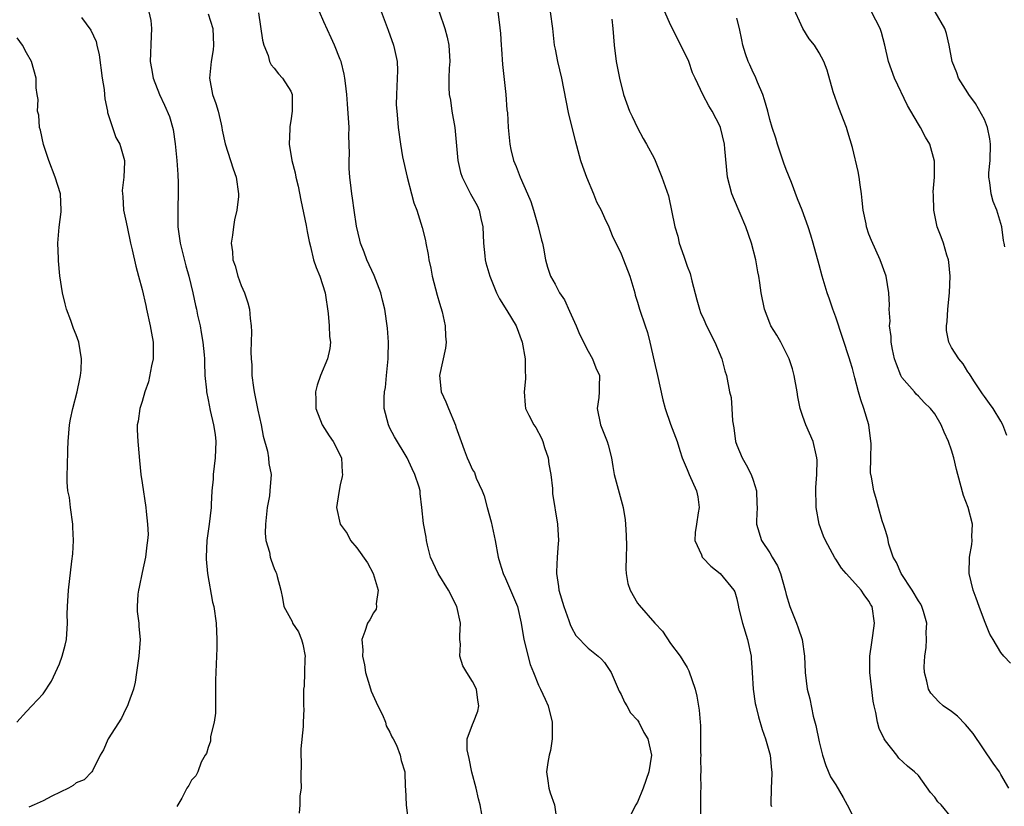
# Model space of a CAD drawing. Units: inches. Extents: x 2559000 to 2562000, y 1536000 to 1539000.
# Drawn here: x 2560156 to 2560275, y 1537147 to 1537242 of the extents above; entities that cross this region are included whole.
import ezdxf

# ---------------------------------------------------------------- set-up
doc = ezdxf.new("R2010")
doc.units = ezdxf.units.IN
doc.header["$MEASUREMENT"] = 0
doc.layers.add('LD25591536_2ft', color=123, linetype='Continuous')

msp = doc.modelspace()

# ---------------------------------------------------------------- linework, layer by layer
at = {"layer": 'LD25591536_2ft'}
for points, elevation in [([(2560199.7, 1537243.7), (2560200.57, 1537241.43), (2560200.79, 1537240.79), (2560201.46, 1537239), (2560201.55, 1537238.45), (2560201.88, 1537237), (2560201.93, 1537235.93), (2560201.79, 1537233), (2560201.77, 1537231.77), (2560201.83, 1537231), (2560201.94, 1537230.06), (2560202.01, 1537229), (2560202.27, 1537227), (2560202.53, 1537225.47), (2560203.08, 1537223), (2560203.63, 1537221), (2560203.91, 1537219.91), (2560204.25, 1537219), (2560204.91, 1537216.91), (2560205.31, 1537215.31), (2560205.35, 1537215), (2560205.65, 1537213.65), (2560205.71, 1537213), (2560205.96, 1537211.96), (2560206.14, 1537211), (2560206.73, 1537208.73), (2560207, 1537207.74), (2560207.32, 1537206.68), (2560207.71, 1537205), (2560207.75, 1537203.75), (2560207.82, 1537203), (2560207.72, 1537202.28), (2560207.01, 1537199), (2560207.2, 1537197), (2560207.79, 1537195.79), (2560208.08, 1537195), (2560208.95, 1537192.95), (2560209, 1537192.78), (2560209.62, 1537191), (2560210, 1537190), (2560210.36, 1537189), (2560210.58, 1537188.58), (2560211, 1537187.56), (2560211.23, 1537187.23), (2560211.43, 1537186.57), (2560212.17, 1537185), (2560212.42, 1537184.42), (2560212.78, 1537183), (2560213.27, 1537181.27), (2560213.74, 1537179), (2560214.1, 1537177), (2560214.31, 1537176.31), (2560214.7, 1537175), (2560215, 1537174.4), (2560215.62, 1537173), (2560216.46, 1537171), (2560216.9, 1537169), (2560217.22, 1537167), (2560217.99, 1537163.99), (2560218.38, 1537163), (2560219, 1537161.48), (2560219.25, 1537161), (2560219.79, 1537159.79), (2560220.18, 1537159), (2560220.65, 1537157), (2560220.65, 1537155), (2560220.44, 1537153.56), (2560220.29, 1537153), (2560220.13, 1537152.13), (2560219.95, 1537151), (2560220.11, 1537149.89), (2560220.25, 1537149), (2560220.43, 1537148.43), (2560220.92, 1537147), (2560221.21, 1537145)], 8408), ([(2560276.14, 1537164.14), (2560275.33, 1537165), (2560275, 1537165.43), (2560274.04, 1537167), (2560273.66, 1537167.66), (2560273, 1537169.28), (2560272.35, 1537171), (2560272.01, 1537172.01), (2560271.62, 1537173), (2560271.14, 1537175), (2560271.17, 1537177), (2560271.47, 1537178.53), (2560271.51, 1537179), (2560271.47, 1537179.47), (2560271.53, 1537181), (2560271.04, 1537183), (2560270.46, 1537184.46), (2560269.76, 1537187), (2560269.62, 1537187.62), (2560269.28, 1537189), (2560269, 1537189.94), (2560268.65, 1537191), (2560268.11, 1537192.11), (2560267.77, 1537193), (2560267, 1537194.36), (2560266.48, 1537195), (2560265.71, 1537195.71), (2560265, 1537196.5), (2560264.73, 1537196.73), (2560264.51, 1537197), (2560263, 1537198.76), (2560262.87, 1537199), (2560262.34, 1537200.34), (2560262.12, 1537201), (2560261.88, 1537202.12), (2560261.71, 1537203), (2560261.71, 1537203.71), (2560261.5, 1537205), (2560261.56, 1537205.56), (2560261.44, 1537207), (2560261.5, 1537207.5), (2560261.42, 1537209), (2560261.09, 1537211), (2560260.35, 1537213), (2560259.32, 1537215.32), (2560259, 1537216.1), (2560258.72, 1537217), (2560258.66, 1537217.34), (2560258.31, 1537219), (2560258.17, 1537220.17), (2560258.09, 1537221), (2560257.93, 1537222.07), (2560257.81, 1537223), (2560257.69, 1537223.69), (2560257, 1537226.58), (2560256.45, 1537228.45), (2560256.28, 1537229), (2560255.38, 1537231.38), (2560254.68, 1537233.32), (2560253.96, 1537235.96), (2560253.56, 1537237), (2560253, 1537238.06), (2560252.42, 1537239), (2560251.76, 1537239.76), (2560251, 1537241), (2560249.76, 1537243.76)], 8394), ([(2560163.65, 1537242.35), (2560164.79, 1537240.79), (2560165.44, 1537239.44), (2560165.53, 1537239), (2560165.82, 1537237.82), (2560166.18, 1537235), (2560166.4, 1537233.6), (2560166.46, 1537233), (2560166.48, 1537232.48), (2560166.81, 1537231), (2560166.81, 1537230.81), (2560167.4, 1537229), (2560167.82, 1537227.82), (2560168.29, 1537227), (2560168.85, 1537225), (2560168.86, 1537224.86), (2560168.78, 1537223), (2560168.6, 1537221.4), (2560168.61, 1537221), (2560168.65, 1537220.65), (2560168.75, 1537219), (2560169, 1537217.9), (2560169.18, 1537217), (2560169.6, 1537215), (2560169.8, 1537214.2), (2560170.22, 1537212.22), (2560170.57, 1537211), (2560171, 1537209.4), (2560171.45, 1537207.45), (2560171.54, 1537207), (2560171.99, 1537205), (2560172.12, 1537204.12), (2560172.33, 1537203), (2560172.35, 1537201.65), (2560172.33, 1537201), (2560172.14, 1537200.14), (2560171.79, 1537198.21), (2560171.33, 1537197), (2560171, 1537195.84), (2560170.71, 1537195), (2560170.54, 1537193.46), (2560170.41, 1537193), (2560170.41, 1537192.41), (2560170.47, 1537191), (2560170.53, 1537190.53), (2560170.68, 1537188.68), (2560170.86, 1537187), (2560171, 1537186), (2560171.47, 1537183), (2560171.5, 1537182.5), (2560171.66, 1537181), (2560171.72, 1537179.72), (2560171.66, 1537179), (2560171.57, 1537178.43), (2560171.43, 1537177), (2560171, 1537175.14), (2560170.65, 1537173.35), (2560170.55, 1537173), (2560170.49, 1537172.49), (2560170.42, 1537171), (2560170.42, 1537170.42), (2560170.59, 1537169), (2560170.6, 1537168.6), (2560170.75, 1537167), (2560170.62, 1537165), (2560170.34, 1537163), (2560170.15, 1537161.85), (2560169.95, 1537161), (2560169.35, 1537159.35), (2560169.24, 1537159), (2560169, 1537158.55), (2560168.5, 1537157.5), (2560166.89, 1537155), (2560166.33, 1537153.67), (2560165.91, 1537153), (2560165, 1537151.13), (2560164.92, 1537151), (2560163.97, 1537150.03), (2560163, 1537149.64), (2560162.67, 1537149.33), (2560162.07, 1537149), (2560160.05, 1537148.05), (2560159, 1537147.49), (2560157.93, 1537147), (2560157.3, 1537146.7)], 8418), ([(2560171.82, 1537243), (2560172.04, 1537241.96), (2560172.14, 1537241), (2560172.08, 1537240.08), (2560171.98, 1537237), (2560172.15, 1537236.15), (2560172.32, 1537235), (2560173.1, 1537233), (2560173.72, 1537231.72), (2560174.33, 1537230.33), (2560174.78, 1537228.78), (2560175.02, 1537227.02), (2560175.19, 1537225), (2560175.31, 1537223.31), (2560175.34, 1537223), (2560175.36, 1537222.64), (2560175.38, 1537221), (2560175.33, 1537219.33), (2560175.33, 1537217), (2560175.59, 1537215), (2560176.28, 1537212.28), (2560176.65, 1537211), (2560177.13, 1537209), (2560177.46, 1537207.46), (2560177.58, 1537207), (2560177.72, 1537206.28), (2560178.01, 1537205), (2560178.17, 1537204.17), (2560178.37, 1537203), (2560178.53, 1537201.47), (2560178.56, 1537201), (2560178.55, 1537200.55), (2560178.61, 1537199), (2560178.78, 1537197.22), (2560178.78, 1537197), (2560179, 1537196.02), (2560179.25, 1537194.75), (2560179.66, 1537193), (2560179.83, 1537191.83), (2560179.91, 1537191), (2560179.85, 1537189), (2560179.62, 1537187), (2560179.59, 1537186.41), (2560179.45, 1537185), (2560179.36, 1537183.36), (2560179.36, 1537183), (2560179.13, 1537181), (2560178.83, 1537179), (2560178.75, 1537177), (2560178.75, 1537176.75), (2560178.93, 1537175), (2560179.53, 1537171.53), (2560179.68, 1537171), (2560179.96, 1537169), (2560180.05, 1537167), (2560180.04, 1537165.96), (2560179.9, 1537162.1), (2560179.87, 1537159), (2560179.89, 1537158.11), (2560179.71, 1537157), (2560179.27, 1537155.27), (2560179.29, 1537154.71), (2560179, 1537153.94), (2560178.8, 1537153.2), (2560178.64, 1537153), (2560178.17, 1537152.17), (2560177.75, 1537151), (2560177.5, 1537150.5), (2560177, 1537149.98), (2560176.66, 1537149.34), (2560176.42, 1537149), (2560175.8, 1537147.8), (2560175.22, 1537146.78)], 8416), ([(2560179, 1537242.79), (2560179.55, 1537241), (2560179.65, 1537239), (2560179.6, 1537238.4), (2560179.35, 1537237), (2560179.14, 1537235), (2560179.53, 1537233), (2560179.91, 1537231.91), (2560180.2, 1537231), (2560180.58, 1537229.42), (2560180.67, 1537229), (2560180.69, 1537228.69), (2560181.04, 1537227.04), (2560181.7, 1537225), (2560182.01, 1537224.01), (2560182.4, 1537223), (2560182.68, 1537221), (2560182.66, 1537220.66), (2560182.46, 1537219), (2560182.17, 1537217.83), (2560182.06, 1537217), (2560181.96, 1537215.96), (2560181.8, 1537215), (2560181.94, 1537213.94), (2560181.97, 1537213), (2560182.26, 1537212.26), (2560182.6, 1537211), (2560183, 1537209.89), (2560183.4, 1537209), (2560183.79, 1537207.79), (2560184.01, 1537207), (2560184.1, 1537205.9), (2560184.21, 1537205), (2560184.25, 1537204.25), (2560184.15, 1537201.85), (2560184.2, 1537201), (2560184.27, 1537200.27), (2560184.3, 1537199), (2560184.48, 1537197.52), (2560184.57, 1537197), (2560185, 1537194.78), (2560185.4, 1537193), (2560185.65, 1537191.65), (2560186.17, 1537189.83), (2560186.31, 1537189), (2560186.34, 1537188.34), (2560186.61, 1537187), (2560186.47, 1537185), (2560186.41, 1537184.41), (2560186.15, 1537183), (2560185.95, 1537181), (2560185.9, 1537179.9), (2560186, 1537179), (2560186.43, 1537177.57), (2560186.52, 1537177), (2560186.63, 1537176.63), (2560187, 1537175.61), (2560187.18, 1537175.18), (2560187.29, 1537175), (2560187.37, 1537174.63), (2560187.78, 1537173), (2560188.01, 1537172.01), (2560188.18, 1537171), (2560189.18, 1537169.18), (2560189.23, 1537169), (2560189.93, 1537167.93), (2560190.29, 1537167), (2560190.45, 1537166.45), (2560190.73, 1537165), (2560190.7, 1537164.7), (2560190.68, 1537163), (2560190.63, 1537161.37), (2560190.56, 1537161), (2560190.55, 1537160.55), (2560190.55, 1537159), (2560190.57, 1537158.57), (2560190.49, 1537157), (2560190.49, 1537156.49), (2560190.21, 1537153.79), (2560190.22, 1537153), (2560190.25, 1537152.25), (2560190.2, 1537150.2), (2560190.24, 1537149), (2560190.08, 1537148.08), (2560190.08, 1537147), (2560190.02, 1537145.98)], 8414), ([(2560185.11, 1537242.89), (2560185.58, 1537239.58), (2560185.73, 1537239), (2560186.26, 1537237.74), (2560186.44, 1537237), (2560186.61, 1537236.61), (2560187, 1537236.18), (2560187.5, 1537235.5), (2560188, 1537235), (2560189, 1537233.42), (2560189.17, 1537233), (2560189.18, 1537231), (2560189, 1537229.84), (2560188.87, 1537229.13), (2560188.87, 1537228.87), (2560188.81, 1537227), (2560189.11, 1537225), (2560189.54, 1537223.54), (2560189.61, 1537223), (2560189.91, 1537221.91), (2560190.23, 1537220.23), (2560190.86, 1537217.14), (2560190.89, 1537216.89), (2560191, 1537216.42), (2560191.21, 1537215.21), (2560191.38, 1537214.62), (2560191.77, 1537213), (2560192.08, 1537212.08), (2560192.52, 1537211), (2560193.15, 1537209), (2560193.52, 1537206.48), (2560193.67, 1537205), (2560193.71, 1537203.71), (2560193.8, 1537203), (2560193.73, 1537202.27), (2560193.46, 1537201), (2560192.59, 1537199), (2560192.18, 1537197.82), (2560191.98, 1537197), (2560192.03, 1537196.03), (2560192.05, 1537195), (2560192.82, 1537193), (2560193.67, 1537191.67), (2560194.13, 1537191), (2560195.13, 1537189), (2560195.22, 1537187.22), (2560195.26, 1537187), (2560195.24, 1537186.76), (2560195, 1537185.73), (2560194.81, 1537184.81), (2560194.55, 1537183), (2560194.99, 1537181), (2560195.84, 1537179.84), (2560196.23, 1537179), (2560197, 1537178.11), (2560198.28, 1537176.28), (2560198.97, 1537175), (2560199.6, 1537173), (2560199.35, 1537171.35), (2560199.4, 1537171), (2560199.33, 1537170.67), (2560199, 1537170.24), (2560198.59, 1537169.41), (2560198.3, 1537169), (2560197.98, 1537167.98), (2560197.6, 1537167), (2560197.72, 1537165.72), (2560197.67, 1537165), (2560197.93, 1537163.93), (2560198.06, 1537163), (2560198.55, 1537161.45), (2560198.75, 1537160.75), (2560199.56, 1537159), (2560200.1, 1537157.9), (2560200.48, 1537157), (2560200.56, 1537156.56), (2560201, 1537155.78), (2560201.23, 1537155.23), (2560201.38, 1537155), (2560201.79, 1537154.21), (2560202.25, 1537153), (2560202.38, 1537152.38), (2560202.8, 1537151), (2560202.84, 1537149.16), (2560202.88, 1537148.88), (2560202.98, 1537147), (2560203.23, 1537145)], 8412), ([(2560212.15, 1537145.85), (2560211.93, 1537147), (2560211.72, 1537147.72), (2560211.43, 1537149), (2560210.94, 1537150.94), (2560210.59, 1537152.59), (2560210.35, 1537153.65), (2560210.35, 1537155), (2560211, 1537156.71), (2560211.13, 1537157), (2560211.65, 1537158.35), (2560211.78, 1537159), (2560211.67, 1537159.67), (2560211.48, 1537161), (2560211, 1537161.92), (2560210.3, 1537163), (2560209.83, 1537163.83), (2560209.46, 1537165), (2560209.54, 1537166.46), (2560209.48, 1537167), (2560209.46, 1537167.46), (2560209.55, 1537169), (2560209.09, 1537171), (2560208.09, 1537173), (2560206.86, 1537175), (2560205.94, 1537177), (2560205.57, 1537178.43), (2560205.44, 1537179), (2560205.39, 1537179.39), (2560205.07, 1537181.07), (2560204.88, 1537183), (2560204.68, 1537184.68), (2560204.67, 1537185), (2560204.55, 1537185.45), (2560204.03, 1537187), (2560203.69, 1537187.69), (2560203.08, 1537189), (2560201.56, 1537191.56), (2560201, 1537192.61), (2560200.82, 1537193), (2560200.33, 1537195), (2560200.31, 1537196.31), (2560200.37, 1537197), (2560200.48, 1537197.52), (2560200.61, 1537199), (2560200.8, 1537201), (2560200.79, 1537201.21), (2560200.84, 1537203), (2560200.73, 1537204.73), (2560200.41, 1537207), (2560200.12, 1537208.12), (2560199.92, 1537209), (2560199.1, 1537211.1), (2560198.22, 1537213), (2560197.9, 1537213.9), (2560197.44, 1537215), (2560197.37, 1537215.37), (2560196.94, 1537217.06), (2560196.66, 1537219), (2560196.47, 1537220.47), (2560196.38, 1537221), (2560196.32, 1537221.68), (2560196.16, 1537223), (2560196.06, 1537224.06), (2560196.07, 1537225), (2560196.13, 1537225.87), (2560196.05, 1537228.05), (2560196.08, 1537229), (2560195.89, 1537231.89), (2560195.78, 1537233), (2560195.62, 1537234.38), (2560195.56, 1537235), (2560195.47, 1537235.47), (2560195.09, 1537237), (2560195, 1537237.24), (2560194.28, 1537239), (2560193.89, 1537239.89), (2560193, 1537241.79), (2560192.47, 1537243)], 8410), ([(2560206.97, 1537243), (2560207.64, 1537241), (2560207.94, 1537239.94), (2560208.13, 1537239), (2560208.26, 1537237), (2560208.19, 1537236.19), (2560208.13, 1537235), (2560208.14, 1537233.86), (2560208.18, 1537233), (2560208.33, 1537232.33), (2560208.52, 1537231), (2560208.87, 1537229), (2560209.25, 1537225), (2560209.56, 1537223.56), (2560209.74, 1537223), (2560210.52, 1537221.48), (2560210.75, 1537221), (2560211.56, 1537219.56), (2560211.8, 1537219), (2560212, 1537218), (2560212.26, 1537217), (2560212.35, 1537215), (2560212.51, 1537213.49), (2560212.53, 1537213), (2560212.62, 1537212.62), (2560213.09, 1537211), (2560213.93, 1537209), (2560214.27, 1537208.27), (2560215.16, 1537206.84), (2560216.28, 1537205), (2560217.04, 1537203), (2560217.37, 1537201), (2560217.39, 1537199.39), (2560217.42, 1537199), (2560217.42, 1537198.58), (2560217.27, 1537197), (2560217.39, 1537195.39), (2560217.44, 1537195), (2560217.83, 1537194.17), (2560218.43, 1537193), (2560218.67, 1537192.67), (2560219.38, 1537191.38), (2560219.52, 1537191), (2560219.74, 1537190.26), (2560220.16, 1537189), (2560220.26, 1537188.26), (2560220.48, 1537187), (2560220.69, 1537185.31), (2560220.71, 1537184.71), (2560221.28, 1537181), (2560221.41, 1537179), (2560221.37, 1537178.63), (2560221.26, 1537177), (2560221.19, 1537175.19), (2560221.17, 1537175), (2560221.43, 1537173.43), (2560221.47, 1537173), (2560222.08, 1537171), (2560222.68, 1537169.32), (2560222.82, 1537168.82), (2560223, 1537168.46), (2560223.51, 1537167.51), (2560225, 1537165.97), (2560226.24, 1537165), (2560226.63, 1537164.63), (2560227, 1537164.22), (2560227.49, 1537163.49), (2560227.78, 1537163), (2560228.76, 1537160.76), (2560229, 1537160.36), (2560229.42, 1537159.42), (2560229.68, 1537159), (2560230.14, 1537158.14), (2560231, 1537157.24), (2560231.16, 1537157), (2560231.77, 1537155.77), (2560232.24, 1537155), (2560232.69, 1537153), (2560232.37, 1537151), (2560231.66, 1537149), (2560231, 1537147.33), (2560230.79, 1537147), (2560230.18, 1537145.82)], 8406), ([(2560214.09, 1537243), (2560214.24, 1537241.76), (2560214.39, 1537240.39), (2560214.46, 1537239), (2560214.51, 1537238.51), (2560214.65, 1537236.65), (2560215.03, 1537233), (2560215.17, 1537231.17), (2560215.23, 1537230.77), (2560215.33, 1537229), (2560215.53, 1537227), (2560215.66, 1537226.34), (2560215.97, 1537225), (2560216.29, 1537224.29), (2560216.76, 1537223), (2560217.68, 1537221), (2560218.05, 1537220.05), (2560218.41, 1537219), (2560218.97, 1537217.03), (2560219.37, 1537215.37), (2560219.48, 1537215), (2560219.61, 1537214.39), (2560219.85, 1537213), (2560220.1, 1537212.1), (2560220.44, 1537211), (2560221, 1537210.03), (2560221.56, 1537209), (2560222.13, 1537208.13), (2560222.77, 1537206.77), (2560223.56, 1537205), (2560223.97, 1537203.97), (2560225, 1537201.92), (2560225.55, 1537201), (2560225.93, 1537199.93), (2560226.4, 1537199), (2560226.33, 1537197.67), (2560226.34, 1537197), (2560226.3, 1537196.3), (2560226.1, 1537195), (2560226.5, 1537193), (2560227.3, 1537191), (2560227.42, 1537190.58), (2560227.83, 1537189), (2560227.98, 1537187.98), (2560228.18, 1537187), (2560229.24, 1537183), (2560229.49, 1537181.49), (2560229.54, 1537181), (2560229.62, 1537179.62), (2560229.64, 1537178.36), (2560229.61, 1537177), (2560229.56, 1537175.56), (2560229.63, 1537175), (2560229.81, 1537173.81), (2560230.08, 1537173), (2560231, 1537171.41), (2560231.17, 1537171.17), (2560233.07, 1537169), (2560234.02, 1537168.02), (2560235, 1537166.54), (2560236.14, 1537165), (2560236.48, 1537164.48), (2560237, 1537163.62), (2560237.21, 1537163.21), (2560237.96, 1537161), (2560238.15, 1537160.15), (2560238.47, 1537158.47), (2560238.56, 1537157), (2560238.62, 1537156.62), (2560238.6, 1537155), (2560238.61, 1537153.39), (2560238.64, 1537153), (2560238.62, 1537152.62), (2560238.67, 1537151), (2560238.63, 1537150.63), (2560238.65, 1537149), (2560238.61, 1537148.61), (2560238.63, 1537145.37)], 8404), ([(2560220.41, 1537243), (2560220.69, 1537241), (2560220.9, 1537239), (2560221, 1537238.48), (2560221.31, 1537237), (2560221.77, 1537235), (2560222.29, 1537232.29), (2560222.62, 1537230.62), (2560223.42, 1537227.42), (2560224.08, 1537225), (2560224.33, 1537224.33), (2560224.79, 1537223), (2560225.65, 1537221), (2560226.03, 1537220.03), (2560226.6, 1537219), (2560227, 1537218.09), (2560227.53, 1537217), (2560227.93, 1537215.93), (2560229, 1537213.72), (2560229.3, 1537213), (2560230.07, 1537211), (2560230.65, 1537209), (2560230.72, 1537208.72), (2560231, 1537207.85), (2560231.24, 1537207), (2560231.9, 1537205), (2560232.18, 1537204.18), (2560232.49, 1537203), (2560233, 1537200.71), (2560233.41, 1537199), (2560234.05, 1537196.05), (2560234.34, 1537195), (2560235, 1537193.09), (2560235.77, 1537191), (2560236.11, 1537189.89), (2560236.41, 1537189), (2560237, 1537187.62), (2560237.23, 1537187), (2560238.14, 1537185), (2560238.29, 1537184.29), (2560238.44, 1537183), (2560238.35, 1537182.35), (2560238.11, 1537181), (2560237.96, 1537179.96), (2560237.94, 1537179), (2560238.75, 1537177.25), (2560238.83, 1537177), (2560238.9, 1537176.9), (2560239.88, 1537175.88), (2560241, 1537174.99), (2560242.64, 1537173), (2560242.77, 1537172.77), (2560243, 1537171.95), (2560243.19, 1537171.19), (2560243.27, 1537170.73), (2560243.69, 1537169), (2560244.3, 1537167), (2560244.73, 1537165), (2560244.76, 1537164.76), (2560244.88, 1537163), (2560245, 1537161), (2560245.25, 1537159.25), (2560245.3, 1537159), (2560245.65, 1537157.65), (2560246.1, 1537156.1), (2560246.5, 1537155), (2560247.05, 1537153), (2560247.21, 1537151.21), (2560247.25, 1537151), (2560247.26, 1537150.74), (2560247.17, 1537149), (2560247.13, 1537147.13), (2560247.14, 1537147), (2560247.2, 1537146.8)], 8402), ([(2560227.87, 1537242.13), (2560228, 1537241), (2560228.16, 1537239), (2560228.42, 1537237), (2560228.79, 1537235), (2560229.28, 1537233), (2560230.03, 1537231), (2560230.33, 1537230.33), (2560230.98, 1537228.98), (2560231.67, 1537227.67), (2560232.08, 1537227), (2560233, 1537225.28), (2560233.14, 1537225), (2560233.95, 1537223), (2560234.72, 1537220.72), (2560235.51, 1537217), (2560235.85, 1537215.85), (2560236.05, 1537215), (2560236.58, 1537213.42), (2560236.81, 1537212.81), (2560237, 1537212.23), (2560237.35, 1537211.35), (2560237.57, 1537210.43), (2560238.16, 1537208.16), (2560238.49, 1537207), (2560238.62, 1537206.62), (2560239, 1537205.75), (2560239.34, 1537205), (2560240.36, 1537203), (2560241.19, 1537201), (2560241.56, 1537199.56), (2560241.75, 1537199), (2560242.13, 1537197), (2560242.31, 1537196.31), (2560242.42, 1537195), (2560242.49, 1537193.51), (2560242.65, 1537192.65), (2560242.84, 1537191), (2560243, 1537190.53), (2560243.64, 1537189), (2560244.15, 1537188.15), (2560244.76, 1537187), (2560245, 1537186.32), (2560245.41, 1537185), (2560245.44, 1537183.44), (2560245.47, 1537183), (2560245.39, 1537181.39), (2560245.4, 1537181), (2560246.01, 1537179), (2560247, 1537177.49), (2560247.28, 1537177), (2560247.94, 1537175.94), (2560248.31, 1537175), (2560248.87, 1537173), (2560249, 1537172.46), (2560249.45, 1537171), (2560250.22, 1537169), (2560250.43, 1537168.43), (2560250.91, 1537167), (2560251.21, 1537165), (2560251.29, 1537163), (2560251.55, 1537161), (2560251.84, 1537159.84), (2560252.27, 1537157.73), (2560252.59, 1537156.59), (2560253, 1537154.63), (2560253.39, 1537153), (2560253.77, 1537151.77), (2560254.37, 1537150.37), (2560255, 1537149.4), (2560255.88, 1537147.88), (2560256.38, 1537147), (2560257, 1537145.74)], 8400), ([(2560269, 1537145.46), (2560267.74, 1537147), (2560267.37, 1537147.37), (2560267, 1537147.91), (2560266.47, 1537148.47), (2560265, 1537150.54), (2560264.52, 1537151), (2560263.66, 1537151.66), (2560262.63, 1537152.63), (2560262.38, 1537153), (2560261, 1537154.74), (2560260.85, 1537155), (2560260.23, 1537156.23), (2560260.03, 1537157), (2560259.84, 1537158.16), (2560259.63, 1537159), (2560259.54, 1537159.54), (2560259.13, 1537163), (2560259.11, 1537165), (2560259.34, 1537166.66), (2560259.49, 1537167.49), (2560259.7, 1537169), (2560259.39, 1537171), (2560259.23, 1537171.23), (2560259, 1537171.66), (2560258.42, 1537172.42), (2560258.06, 1537173), (2560257, 1537174.14), (2560256.24, 1537175), (2560255.67, 1537175.67), (2560255, 1537176.74), (2560254.89, 1537176.89), (2560253.73, 1537179), (2560253.51, 1537179.51), (2560252.98, 1537180.98), (2560252.62, 1537183), (2560252.58, 1537185.42), (2560252.7, 1537187), (2560252.75, 1537188.74), (2560252.72, 1537189), (2560252.61, 1537189.39), (2560252.25, 1537191), (2560251.37, 1537193), (2560251, 1537194.01), (2560250.67, 1537195), (2560250.39, 1537196.39), (2560250.31, 1537197), (2560249.96, 1537199), (2560249.77, 1537199.77), (2560249.34, 1537201), (2560248.34, 1537203), (2560247.86, 1537203.86), (2560247.14, 1537205), (2560247, 1537205.31), (2560246.36, 1537207), (2560245.94, 1537209), (2560245.8, 1537210.2), (2560245.66, 1537211), (2560245.54, 1537211.54), (2560245.31, 1537213), (2560244.8, 1537215), (2560244.1, 1537217), (2560243.41, 1537218.59), (2560243.18, 1537219.18), (2560242.4, 1537221), (2560241.89, 1537223), (2560241.57, 1537226.43), (2560241.5, 1537227), (2560241.05, 1537229), (2560241, 1537229.12), (2560240.04, 1537231), (2560239.63, 1537231.63), (2560238.94, 1537232.94), (2560237.97, 1537235), (2560237.65, 1537235.65), (2560237.19, 1537237), (2560236.25, 1537239), (2560235, 1537241.45), (2560234.31, 1537243)], 8398), ([(2560275.93, 1537149), (2560275, 1537150.68), (2560274.8, 1537151), (2560274.05, 1537152.05), (2560271.62, 1537155.62), (2560270.72, 1537156.72), (2560269.72, 1537157.72), (2560269, 1537158.29), (2560268.01, 1537159), (2560267.46, 1537159.46), (2560266.51, 1537160.51), (2560266.23, 1537161), (2560266.04, 1537161.96), (2560265.72, 1537163), (2560265.69, 1537163.69), (2560265.76, 1537165), (2560265.95, 1537166.05), (2560265.99, 1537167), (2560265.92, 1537167.92), (2560266, 1537169), (2560265.61, 1537170.39), (2560265.43, 1537171), (2560265.28, 1537171.28), (2560265, 1537171.7), (2560264.23, 1537173), (2560262.9, 1537175), (2560262.33, 1537176.33), (2560261.95, 1537177), (2560261.43, 1537178.57), (2560261.32, 1537179), (2560261.29, 1537179.29), (2560261, 1537180.2), (2560260.82, 1537180.82), (2560260.62, 1537181.38), (2560260.15, 1537183), (2560259.91, 1537183.91), (2560259.59, 1537185), (2560259.33, 1537186.67), (2560259.21, 1537187.21), (2560259.23, 1537189), (2560259.28, 1537190.72), (2560258.99, 1537193), (2560258.38, 1537195), (2560258.02, 1537196.02), (2560257.73, 1537197), (2560257.31, 1537198.7), (2560257, 1537199.83), (2560256.73, 1537200.73), (2560256.66, 1537201), (2560255, 1537206.04), (2560254.64, 1537207), (2560254.22, 1537208.22), (2560253.94, 1537209), (2560253.34, 1537211), (2560253, 1537212.38), (2560252.26, 1537215), (2560251.98, 1537215.98), (2560251.64, 1537217), (2560250.92, 1537219), (2560250.37, 1537220.37), (2560249.63, 1537222.37), (2560249, 1537223.91), (2560248.7, 1537224.7), (2560247.93, 1537227), (2560247.74, 1537227.74), (2560247.31, 1537229), (2560247, 1537230), (2560246.75, 1537231), (2560246.37, 1537232.37), (2560246.16, 1537233), (2560245.5, 1537234.5), (2560245.23, 1537235.23), (2560245, 1537235.68), (2560244.6, 1537236.6), (2560244.38, 1537237), (2560244.05, 1537237.95), (2560243.72, 1537239), (2560243.63, 1537239.63), (2560243.32, 1537241), (2560243, 1537242.24)], 8396), ([(2560275.71, 1537191.71), (2560275.24, 1537193), (2560275, 1537193.46), (2560274.04, 1537195), (2560273.61, 1537195.61), (2560273, 1537196.43), (2560272.78, 1537196.78), (2560272.61, 1537197), (2560271.8, 1537198.2), (2560271.3, 1537199), (2560271.19, 1537199.19), (2560271, 1537199.42), (2560270.4, 1537200.4), (2560269.88, 1537201), (2560269, 1537202.38), (2560268.7, 1537203), (2560268.42, 1537204.42), (2560268.39, 1537205), (2560268.47, 1537205.53), (2560268.55, 1537207), (2560268.78, 1537209), (2560268.84, 1537211), (2560268.69, 1537212.69), (2560268.63, 1537213), (2560268.43, 1537213.57), (2560268.03, 1537215), (2560267.77, 1537215.77), (2560267.27, 1537217), (2560266.85, 1537219), (2560266.81, 1537220.81), (2560266.79, 1537221.21), (2560266.93, 1537223), (2560266.94, 1537224.94), (2560266.37, 1537227), (2560265.85, 1537227.85), (2560265.27, 1537229), (2560265, 1537229.42), (2560264.09, 1537231), (2560263.67, 1537231.67), (2560262.09, 1537235), (2560261.39, 1537237), (2560260.94, 1537239), (2560260.53, 1537240.53), (2560260.36, 1537241), (2560259.32, 1537243)], 8392), ([(2560275.45, 1537214.55), (2560275.4, 1537215), (2560275.32, 1537215.32), (2560275.11, 1537217), (2560274.51, 1537219), (2560274.06, 1537220.06), (2560273.79, 1537221), (2560273.66, 1537222.34), (2560273.52, 1537223), (2560273.52, 1537223.52), (2560273.67, 1537225), (2560273.74, 1537227), (2560273.64, 1537227.64), (2560273.37, 1537229), (2560273, 1537230), (2560271.91, 1537231.91), (2560271.11, 1537233), (2560271, 1537233.21), (2560269.87, 1537235), (2560269.64, 1537235.64), (2560269.1, 1537237), (2560268.73, 1537239), (2560268.41, 1537240.41), (2560268.2, 1537241), (2560267.03, 1537243)], 8390), ([(2560155.83, 1537157), (2560157, 1537158.28), (2560157.63, 1537159), (2560159, 1537160.45), (2560160.02, 1537161.98), (2560161, 1537164.06), (2560161.34, 1537165), (2560161.69, 1537166.31), (2560161.83, 1537167), (2560161.95, 1537169), (2560161.93, 1537170.07), (2560161.95, 1537171), (2560162.09, 1537173), (2560162.49, 1537176.49), (2560162.62, 1537177.38), (2560162.69, 1537179), (2560162.6, 1537180.6), (2560162.61, 1537181), (2560162.33, 1537183), (2560162.19, 1537184.19), (2560162.01, 1537185), (2560161.93, 1537186.07), (2560161.92, 1537187), (2560161.98, 1537187.98), (2560162.01, 1537189.99), (2560162.06, 1537191), (2560162.19, 1537193), (2560162.32, 1537193.68), (2560162.6, 1537195), (2560163.15, 1537197), (2560163.44, 1537198.56), (2560163.56, 1537199), (2560163.61, 1537199.61), (2560163.68, 1537201), (2560163.34, 1537203), (2560163, 1537203.92), (2560162.68, 1537204.68), (2560162.36, 1537205.64), (2560161.86, 1537207), (2560161.68, 1537207.68), (2560161.37, 1537209), (2560161.05, 1537211.05), (2560160.87, 1537212.87), (2560160.87, 1537213.13), (2560160.8, 1537215), (2560160.95, 1537216.95), (2560161.19, 1537218.81), (2560161.21, 1537219), (2560161.1, 1537221), (2560160.47, 1537223), (2560159.69, 1537225), (2560159.05, 1537226.95), (2560158.69, 1537228.69), (2560158.59, 1537229), (2560158.49, 1537230.49), (2560158.35, 1537231), (2560158.4, 1537232.4), (2560158.28, 1537233), (2560158.19, 1537233.81), (2560158.16, 1537235), (2560157.61, 1537237), (2560157, 1537238.06), (2560156.51, 1537239), (2560155.88, 1537239.88)], 8420)]:
    msp.add_lwpolyline(points, dxfattribs=dict(at, elevation=elevation))

doc.saveas('drawing.dxf')
